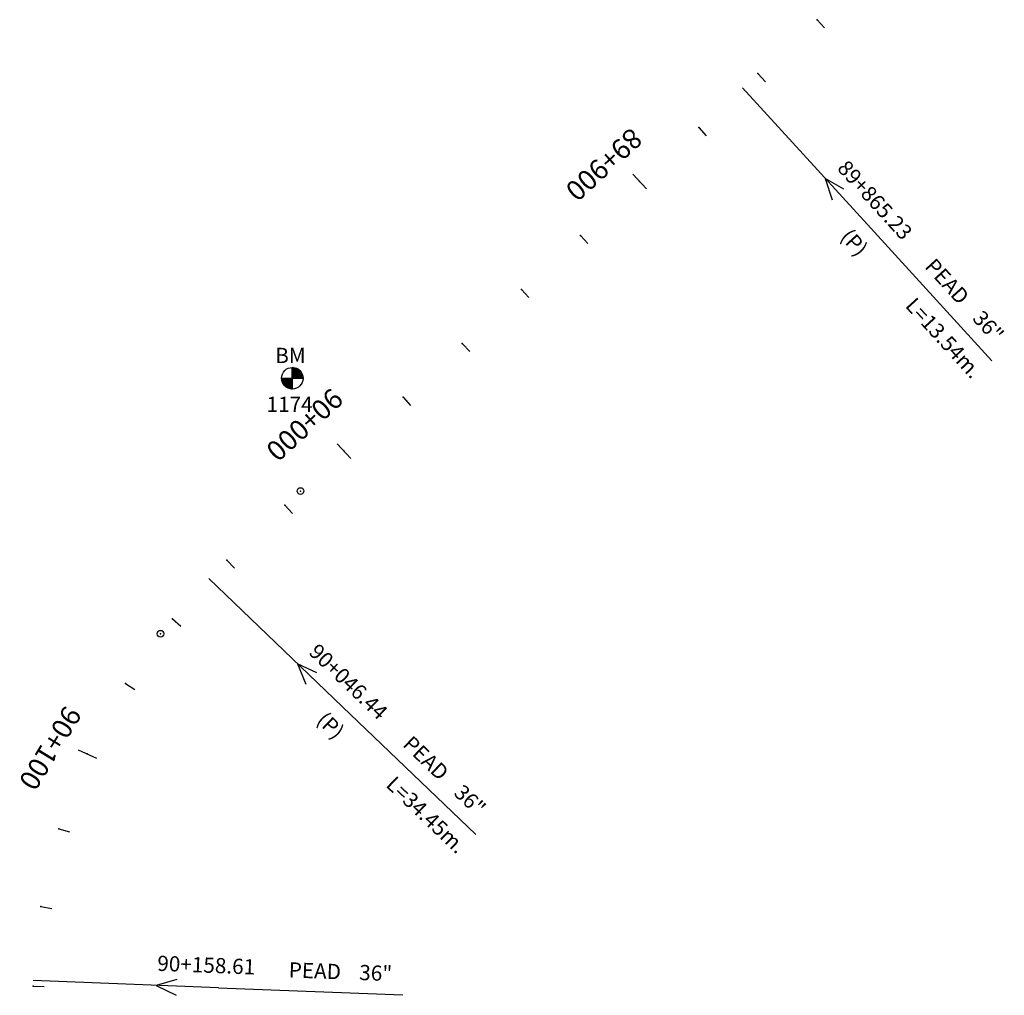
# Model space of a CAD drawing. Units: millimetres. Extents: x 752850 to 810631, y 8118200 to 8156837.
# Drawn here: x 808475 to 808721, y 8121686 to 8121930 of the extents above; entities that cross this region are included whole.
import ezdxf
from ezdxf.enums import TextEntityAlignment as Align

# ---------------------------------------------------------------- set-up
doc = ezdxf.new("R2010")
doc.units = ezdxf.units.MM
doc.header["$MEASUREMENT"] = 0
for name, color, linetype in [('1a-Alcantarillas plantas', 2, 'Continuous'), ('1a-BM', 7, 'Continuous'), ('1a-Estacado', 7, 'Continuous'), ('1a-Progresiva-Estacado', 2, 'Continuous')]:
    doc.layers.add(name, color=color, linetype=linetype)
doc.styles.add('romans', font='romans.shx', dxfattribs={"height": 2})
doc.styles.add('SIMPLEX', font='simplex.shx')
doc.styles.get("Standard").update_dxf_attribs({"font": 'ARIAL.TTF'})

# ---------------------------------------------------------------- blocks, each defined once
blk = doc.blocks.new('EJE TOTAL_DEPURADO$0$MINORTIC')
at = {"color": 0, "linetype": 'ByBlock'}
blk.add_lwpolyline([(0, 0), (0, 0.000691666666666646)], dxfattribs=at)
blk.add_point((0, 0), dxfattribs=at)
blk = doc.blocks.new('EJE TOTAL_DEPURADO$0$MAJORTIC')
at = {"color": 0, "linetype": 'ByBlock'}
blk.add_lwpolyline([(0, -0.000691666666666683), (0, 0.000691666666666683)], dxfattribs=at)
blk.add_point((0, 0), dxfattribs=at)
blk = doc.blocks.new('EJE TOTAL_DEPURADO$0$cir')
at = {"color": 0, "linetype": 'ByBlock'}
blk.add_circle((0, 0), 0.00416666666665, dxfattribs=at)
blk.add_point((0, 0), dxfattribs=at)

msp = doc.modelspace()

# ---------------------------------------------------------------- linework, layer by layer
at = {"layer": '1a-Alcantarillas plantas', "color": 2}
for p, q in [((808687.0506570052, 8121878.962398353), (808655.8404100655, 8121913.163551331)), ((808681.2183917527, 8121887.846088167), (808676.5292292696, 8121890.463733342)), ((808676.5292292696, 8121890.463733342), (808678.2896325948, 8121885.173450362)), ((808687.0506570052, 8121878.962398353), (808718.1493488849, 8121844.88349086)), ((808555.9063386605, 8121758.469467088), (808522.4764196911, 8121790.504430749)), ((808549.492414485, 8121766.942768649), (808544.6385265834, 8121769.240611833)), ((808544.6385265834, 8121769.240611833), (808546.7491533617, 8121764.080052901)), ((808555.9063386605, 8121758.469467088), (808589.2167687765, 8121726.549006281)), ((808524.9119809422, 8121688.241254555), (808478.6453372859, 8121690.02900841)), ((808514.4912311664, 8121690.325297933), (808509.3350255286, 8121688.824013657)), ((808509.3350255286, 8121688.824013657), (808514.3381397786, 8121686.363330483)), ((808524.9119809422, 8121688.241254555), (808571.0132533255, 8121686.459890687))]:
    msp.add_line(p, q, dxfattribs=at)
at = {"layer": '1a-BM', "color": 242}
for p, q in [((808543.3830711038, 8121837.860031639), (808543.3569288962, 8121843.25996836)), ((808543.4783177403, 8121843.257826397), (808543.3575297146, 8121843.135863163)), ((808543.6266928299, 8121843.247770227), (808543.3582999369, 8121842.976766001)), ((808543.767937391, 8121843.230514151), (808543.3590701591, 8121842.817668839)), ((808543.9028779372, 8121843.206892726), (808543.3598403815, 8121842.658571678)), ((808544.0321502411, 8121843.177547909), (808543.3606106034, 8121842.499474517)), ((808544.156253552, 8121843.142983807), (808543.3613808256, 8121842.340377355)), ((808544.2755861004, 8121843.103602527), (808543.3621510479, 8121842.181280194)), ((808544.3904692013, 8121843.059728507), (808543.3629212702, 8121842.022183033)), ((808544.5011641013, 8121843.011625538), (808543.363691492, 8121841.863085872)), ((808544.6078840385, 8121842.95950893), (808543.3644617143, 8121841.703988709)), ((808544.7108030334, 8121842.903554399), (808543.3652319366, 8121841.544891548)), ((808544.8100623871, 8121842.843904622), (808543.3660021588, 8121841.385794387)), ((808544.905775521, 8121842.78067412), (808543.3667723808, 8121841.226697226)), ((808544.9980315854, 8121842.713952914), (808543.367542603, 8121841.067600064)), ((808545.0868981285, 8121842.643809208), (808543.3683128253, 8121840.908502903)), ((808545.1724230191, 8121842.570291337), (808543.3690830476, 8121840.749405742)), ((808545.2546357603, 8121842.493429091), (808543.3698532694, 8121840.590308581)), ((808545.3335482784, 8121842.413234512), (808543.4987885804, 8121840.560623492)), ((808545.4091552369, 8121842.329702212), (808543.6578857419, 8121840.561393714)), ((808545.4814338956, 8121842.24280923), (808543.8169829034, 8121840.562163936)), ((808545.5503435084, 8121842.152514422), (808543.9760800648, 8121840.562934158)), ((808545.6158242163, 8121842.058757349), (808544.1351772258, 8121840.563704381)), ((808540.6700316397, 8121840.546928897), (808546.0699683602, 8121840.573071103)), ((808540.7941368375, 8121840.547529715), (808540.673348812, 8121840.425566481)), ((808540.953233999, 8121840.548299938), (808540.6848411061, 8121840.277295711)), ((808541.1123311605, 8121840.54907016), (808540.7034639284, 8121840.136224847)), ((808541.2714283216, 8121840.549840381), (808540.7283907658, 8121840.001519334)), ((808541.4305254831, 8121840.550610604), (808540.7589858456, 8121839.872537212)), ((808541.5896226446, 8121840.551380826), (808540.7947499183, 8121839.748774373)), ((808541.748719806, 8121840.552151049), (808540.8352847532, 8121839.629828716)), ((808541.907816967, 8121840.55292127), (808540.8802690359, 8121839.515375796)), ((808542.0669141285, 8121840.553691492), (808540.9294415194, 8121839.405151826)), ((808542.22601129, 8121840.554461715), (808540.9825889658, 8121839.298941494)), ((808542.385108451, 8121840.555231936), (808541.0395373543, 8121839.196569085)), ((808542.5442056125, 8121840.556002159), (808541.1001453841, 8121839.097891925)), ((808542.703302774, 8121840.556772381), (808541.1642996338, 8121839.002795487)), ((808542.8623999354, 8121840.557542603), (808541.2319109528, 8121838.911189754)), ((808543.0214970964, 8121840.558312825), (808541.3029117933, 8121838.82300652)), ((808543.1805942579, 8121840.559083047), (808541.3772542862, 8121838.738197452)), ((808543.3396914194, 8121840.55985327), (808541.4549089285, 8121838.656732759)), ((808543.3706234917, 8121840.431211419), (808541.5358637939, 8121838.578600399)), ((808543.3713937141, 8121840.272114257), (808541.6201242192, 8121838.503805759)), ((808543.3721639364, 8121840.113017096), (808541.7077129439, 8121838.432371803)), ((808543.3729341582, 8121839.953919935), (808541.7986707147, 8121838.364339671)), ((808543.3737043805, 8121839.794822774), (808541.8930573903, 8121838.299769806)), ((808543.3744746028, 8121839.635725612), (808541.9909536199, 8121838.23874364)), ((808545.6777953702, 8121841.961456574), (808544.2942743872, 8121840.564474602)), ((808545.7361531653, 8121841.860507284), (808544.4533715487, 8121840.565244825)), ((808545.7907674194, 8121841.755778031), (808544.61246871, 8121840.566015047)), ((808545.8414772429, 8121841.64710636), (808544.7715658711, 8121840.566785269)), ((808545.8880852351, 8121841.534292948), (808544.9306630326, 8121840.567555491)), ((808545.9303496593, 8121841.417093706), (808545.089760194, 8121840.568325713)), ((808545.9679737715, 8121841.295209005), (808545.248857355, 8121840.569095935)), ((808546.0005910263, 8121841.168268734), (808545.4079545164, 8121840.569866158)), ((808546.0277441129, 8121841.035811128), (808545.5670516778, 8121840.57063638)), ((808546.0488544394, 8121840.897251971), (808545.7261488392, 8121840.571406602)), ((808546.0631762106, 8121840.751838209), (808545.8852460003, 8121840.572176823)), ((808546.0697244211, 8121840.598575253), (808546.0443431619, 8121840.572947046)), ((808543.375244825, 8121839.476628451), (808542.0924632084, 8121838.181365991)), ((808543.3760150468, 8121839.31753129), (808542.1977163379, 8121838.127768305)), ((808543.3767852691, 8121839.158434128), (808542.3068738978, 8121838.078113038)), ((808543.3775554915, 8121838.999336966), (808542.4201332891, 8121838.03259951)), ((808543.3783257138, 8121838.840239805), (808542.5377362486, 8121837.991471812)), ((808543.3790959356, 8121838.681142644), (808542.6599795198, 8121837.955029574)), ((808543.3798661579, 8121838.522045483), (808542.7872296484, 8121837.923642907)), ((808543.3806363802, 8121838.362948321), (808542.9199439455, 8121837.897773572)), ((808543.3814066024, 8121838.20385116), (808543.0587010024, 8121837.878005791)), ((808543.3821768243, 8121838.044753999), (808543.2042466147, 8121837.865092614)), ((808543.3829470467, 8121837.885656837), (808543.3575657879, 8121837.860028631))]:
    msp.add_line(p, q, dxfattribs=at)
msp.add_circle((808543.37, 8121840.56), 2.7, dxfattribs=at)

# ---------------------------------------------------------------- block references
at = {"layer": '1a-Estacado', "color": 0, "linetype": 'Continuous'}
for name, p, xscale, yscale, zscale, rotation in [('EJE TOTAL_DEPURADO$0$MINORTIC', (808674.4794540021, 8121930.172575003), 3999.999999999996, 3999.999999999996, 4000, 222.3819541692928), ('EJE TOTAL_DEPURADO$0$MINORTIC', (808659.7061003724, 8121916.691179581), 4000.000000000003, 4000.000000000003, 4000, 222.3819541742198), ('EJE TOTAL_DEPURADO$0$MINORTIC', (808644.9327467426, 8121903.209784159), 4000, 4000, 4000, 222.3819541791468), ('EJE TOTAL_DEPURADO$0$MAJORTIC', (808630.1593931129, 8121889.728388737), 3599.999999999999, 3599.999999999999, 3600, 222.3819541643658), ('EJE TOTAL_DEPURADO$0$MINORTIC', (808615.3860394801, 8121876.246993317), 4000, 4000, 4000, 222.3819541791468), ('EJE TOTAL_DEPURADO$0$MINORTIC', (808600.6126858504, 8121862.765597896), 3999.999999999996, 3999.999999999996, 4000, 222.3819541692928), ('EJE TOTAL_DEPURADO$0$MINORTIC', (808585.8393322205, 8121849.284202473), 4000.000000000003, 4000.000000000003, 4000, 222.3819541742198), ('EJE TOTAL_DEPURADO$0$MINORTIC', (808571.0659785907, 8121835.802807051), 3999.999999999999, 3999.999999999999, 4000, 222.3819541840738), ('EJE TOTAL_DEPURADO$0$MAJORTIC', (808556.2926249609, 8121822.321411629), 3600, 3600, 3600, 222.3819541692927), ('EJE TOTAL_DEPURADO$0$cir', (808545.4049777059, 8121812.385910081), 200, 200, 200, 222.3819541742198), ('EJE TOTAL_DEPURADO$0$MINORTIC', (808541.5214531474, 8121808.837627958), 4000, 4000, 4000, 222.4876531948948), ('EJE TOTAL_DEPURADO$0$MINORTIC', (808526.9907055747, 8121795.097155012), 4000, 3999.999999999999, 4000, 224.8192744656634), ('EJE TOTAL_DEPURADO$0$MINORTIC', (808513.421841802, 8121780.41418064), 4000, 4000, 4000, 230.2066706610512), ('EJE TOTAL_DEPURADO$0$cir', (808510.4427587161, 8121776.72813488), 200.0000000000002, 200.0000000000002, 200, 231.9312507818141), ('EJE TOTAL_DEPURADO$0$MINORTIC', (808501.6599109791, 8121764.256511898), 4000.000000000005, 4000.000000000005, 4000, 237.7603039943276), ('EJE TOTAL_DEPURADO$0$MAJORTIC', (808492.1483424734, 8121746.679884718), 3599.999999999997, 3599.999999999997, 3600, 245.3997412562214), ('EJE TOTAL_DEPURADO$0$MINORTIC', (808485.0578086699, 8121727.994808083), 3999.999999999996, 3999.999999999997, 4000, 253.0391784998679), ('EJE TOTAL_DEPURADO$0$MINORTIC', (808480.514176867, 8121708.532969308), 4000.000000000001, 4000.000000000001, 4000, 260.6786157984868), ('EJE TOTAL_DEPURADO$0$MINORTIC', (808478.5981031443, 8121688.639844366), 3999.999999999999, 4000.000000000003, 4000, 268.3180530634652)]:
    msp.add_blockref(name, p, dxfattribs=dict(at, xscale=xscale, yscale=yscale, zscale=zscale, rotation=rotation))

# ---------------------------------------------------------------- texts
at = {"layer": '1a-Alcantarillas plantas', "color": 2}
for s, height, rotation, p in [('89+865.23', 3.8, 312.3820004534768, (808679.3095259164, 8121892.866223004)), ('(P)', 3.8, 312.3820004534768, (808680.1014284503, 8121875.723402021)), ('PEAD', 3.8, 312.3820004534768, (808701.1910698356, 8121868.325770602)), ('L=13.54m.', 3.8, 312.3820004534768, (808696.3179479457, 8121858.532254593)), ('36"', 3.8, 312.3820004534768, (808713.1044753691, 8121855.321233037)), ('90+046.44', 3.799999999999999, 316.2206996422461, (808547.2517441076, 8121771.823846279)), ('(P)', 3.799999999999999, 316.2206996422461, (808549.1895446302, 8121754.772501757)), ('PEAD', 3.799999999999999, 316.2206996422461, (808570.7271262889, 8121748.803372786)), ('L=34.45m.', 3.799999999999999, 316.2206996422461, (808566.5205919887, 8121738.705583823)), ('36"', 3.799999999999999, 316.2206996422461, (808583.4844293793, 8121736.625587827)), ('90+158.61', 3.8, 357.7871786358654, (808509.5762527222, 8121692.490594552)), ('PEAD', 3.8, 357.7871786358654, (808542.4140359508, 8121690.842637924)), ('36"', 3.8, 357.7871786358654, (808560.0386980183, 8121690.195710056))]:
    msp.add_text(s, height=height, rotation=rotation, dxfattribs=at).set_placement(p)
at = {"layer": '1a-Alcantarillas plantas', "style": 'romans'}
for rotation, p in [(312.3820004619565, (808676.529229272, 8121890.46373334)), (316.220699623008, (808544.6385265861, 8121769.240611831)), (357.7871786150245, (808509.3350255323, 8121688.824013657))]:
    msp.add_text('0+000', height=0.02, rotation=rotation, dxfattribs=at).set_placement(p, align=Align.MIDDLE_CENTER)
at = {"layer": '1a-BM', "style": 'romans'}
msp.add_text('BM', height=3.8, dxfattribs=at).set_placement((808539.090083007, 8121844.36934436, 417.847))
at = {"layer": '1a-BM', "color": 242, "style": 'romans'}
msp.add_text('1174', height=3.8, dxfattribs=at).set_placement((808536.9288394498, 8121832.137616161))
at = {"layer": '1a-Progresiva-Estacado', "color": 7, "linetype": 'Continuous', "style": 'SIMPLEX'}
for s, rotation, p in [('89+900', 222.3819541643658, (808621.2767374839, 8121893.967560439)), ('90+000', 222.3819541643658, (808546.4514370167, 8121828.96235562)), ('90+100', 238.5606235488447, (808482.8923906062, 8121748.137453197))]:
    msp.add_text(s, height=5, rotation=rotation, dxfattribs=at).set_placement(p, align=Align.MIDDLE_CENTER)

doc.saveas('drawing.dxf')
